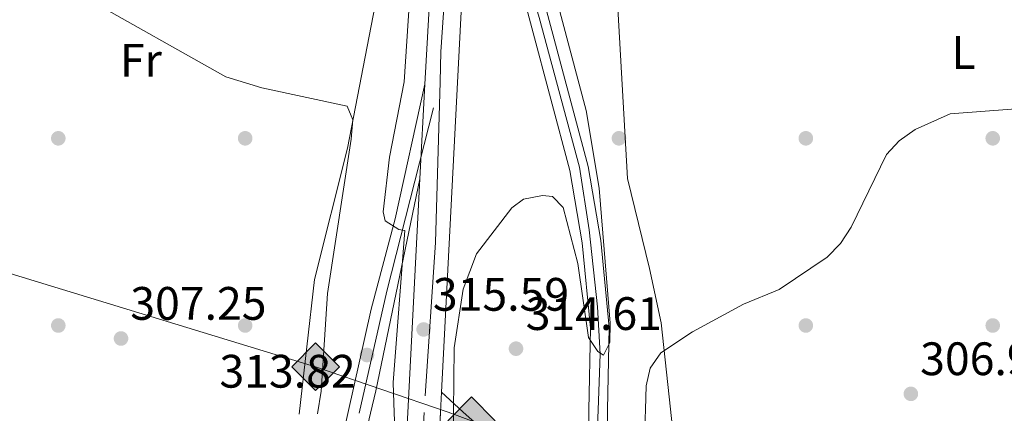
# Model space of a CAD drawing. Extents: x 594567 to 601504, y 678387 to 683109.
# Drawn here: x 596092 to 596302, y 680721 to 680805 of the extents above; entities that cross this region are included whole.
import ezdxf
from ezdxf.enums import TextEntityAlignment as Align

# ---------------------------------------------------------------- set-up
doc = ezdxf.new("R2010")
doc.units = 0
doc.header["$MEASUREMENT"] = 0
doc.linetypes.add('DGN Style 4', pattern=[134.43539364000003, 67.175712, -33.587856, 0.08396964, -33.587856])
doc.linetypes.add('DGN Style 5', pattern=[58.77874800000001, 25.190892, -33.587856])
for name, color, linetype in [('Nivel 17', 7, 'Continuous'), ('Nivel 21', 7, 'Continuous'), ('Nivel 23', 7, 'Continuous'), ('Nivel 34', 7, 'Continuous'), ('Nivel 36', 7, 'Continuous'), ('Nivel 37', 7, 'Continuous'), ('Nivel 41', 7, 'Continuous'), ('Nivel 49', 7, 'Continuous'), ('Nivel 5', 7, 'Continuous'), ('Nivel 54', 7, 'Continuous'), ('Nivel 7', 7, 'Continuous')]:
    doc.layers.add(name, color=color, linetype=linetype)
doc.styles.add('Style-arial', font='arial.shx', dxfattribs={"bigfont": 'arialbig.shx'})
doc.styles.add('Style-arialn', font='arialn.shx', dxfattribs={"bigfont": 'arialnbig.shx'})

# ---------------------------------------------------------------- blocks, each defined once
blk = doc.blocks.new('5PERFI')
at = {"layer": 'Nivel 17', "linetype": 'Continuous', "lineweight": 0}
h = blk.add_hatch(color=7, dxfattribs=at)
edge = h.paths.add_edge_path()
edge.add_arc((0, 0), 1.55999999938624, 315.0000000018422, 675.0000000018422)
blk = doc.blocks.new('5PATER')
at = {"layer": 'Nivel 7', "linetype": 'Continuous', "lineweight": 0}
h = blk.add_hatch(color=53, dxfattribs=at)
edge = h.paths.add_edge_path()
edge.add_ellipse((0, 0), major_axis=(-1.095731442945027, -1.110710700472634), ratio=0.9994222409660316, start_angle=0, end_angle=360)
blk = doc.blocks.new('5ROLEO')
at = {"layer": 'Nivel 34', "linetype": 'Continuous', "lineweight": 0}
for color, points in [(2, [(-0.1480000000447035, -5.195999999996275), (-5.237999999895692, -0.1059999999124557), (-0.1480000000447035, 4.984000000171363), (-0.007999999914318323, 2.394000000087544), (-0.003999999957159162, 2.394000000087544), (-0.5489999998826534, 2.324000000022352), (-1.0089999998454, 2.114000000059605), (-1.3839999998454, 1.764000000199303), (-1.679000000003725, 1.264000000199303), (-1.873999999836087, 0.6190000001806766), (-1.933999999891967, -0.1859999999869615), (-1.898999999975786, -0.7609999999403954), (-1.793999999994412, -1.265999999828637), (-1.618999999947846, -1.710999999893829), (-1.363999999826774, -2.091000000014901), (-1.094000000040978, -2.360999999800697), (-0.7739999999757856, -2.550999999977648), (-0.4089999999850988, -2.660999999847263), (0.001000000163912773, -2.700999999884516), (-0.003000000026077032, -2.700999999884516)]), (2, [(-0.1480000000447035, -5.195999999996275), (-0.003000000026077032, -2.700999999884516), (0.001000000163912773, -2.700999999884516), (0.4059999999590218, -2.660999999847263), (0.7709999999497086, -2.545999999856576), (1.08600000012666, -2.355999999912456), (1.361000000033528, -2.085999999893829), (1.611000000033528, -1.706000000005588), (1.790999999968335, -1.255999999819323), (1.895999999949709, -0.7409999999217689), (1.93100000009872, -0.1559999999590218), (1.895999999949709, 0.4189999999944121), (1.796000000089407, 0.9290000000037253), (1.626000000163913, 1.364000000059605), (1.391000000061467, 1.734000000171363), (1.101000000024214, 2.019000000087544), (0.7709999999497086, 2.229000000050291), (0.4059999999590218, 2.34900000016205), (-0.003999999957159162, 2.394000000087544), (-0.007999999914318323, 2.394000000087544), (-0.1480000000447035, 4.984000000171363), (4.942000000039116, -0.1059999999124557)]), (7, [(-0.003000000026077032, -2.700999999884516), (-0.003000000026077032, -2.70060975596332), (-0.4089999999850988, -2.660999999847263), (-0.7739999999757856, -2.550999999977648), (-1.094000000040978, -2.360999999800697), (-1.363999999826774, -2.091000000014901), (-1.618999999947846, -1.710999999893829), (-1.793999999994412, -1.265999999828637), (-1.898999999975786, -0.7609999999403954), (-1.933999999891967, -0.1859999999869615), (-1.873999999836087, 0.6190000001806766), (-1.679000000003725, 1.264000000199303), (-1.3839999998454, 1.764000000199303), (-1.0089999998454, 2.114000000059605), (-0.5489999998826534, 2.324000000022352), (-0.007999999914318323, 2.393000000156462), (-0.006999999983236194, 1.54300000006333), (-0.2489999998360872, 1.519000000087544), (-0.4739999999292195, 1.439000000013039), (-0.6739999998826534, 1.309000000124797), (-0.8489999999292195, 1.12900000018999), (-0.9939999999478459, 0.8940000000875443), (-1.098999999929219, 0.6040000000502914), (-1.158999999985099, 0.2540000001899898), (-1.179000000003725, -0.1509999998379499), (-1.158999999985099, -0.5509999999776483), (-1.098999999929219, -0.8959999999497086), (-0.9939999999478459, -1.185999999986961), (-0.8389999999199063, -1.425999999977648), (-0.6639999998733401, -1.610999999800697), (-0.459000000031665, -1.74599999981001), (-0.238999999826774, -1.825999999884516), (-0.003000000026077032, -1.850999999791384), (-0.003000000026077032, -2.70060975596332), (0.001000000163912773, -2.700999999884516)]), (7, [(-0.003000000026077032, -2.700999999884516), (-0.003000000026077032, -1.850999999791384), (0.001000000163912773, -1.850999999791384), (0.2460000000428408, -1.825999999884516), (0.4660000000149012, -1.74599999981001), (0.665999999968335, -1.615999999921769), (0.8460000001359731, -1.43099999986589), (0.9860000000335276, -1.190999999875203), (1.091000000014901, -0.8959999999497086), (1.155999999959022, -0.540999999968335), (1.175999999977648, -0.1309999998193234), (1.155999999959022, 0.2690000000875443), (1.096000000135973, 0.6140000000596046), (0.9960000000428408, 0.8990000002086163), (0.8510000000242144, 1.134000000078231), (0.6759999999776483, 1.314000000013039), (0.4760000000242144, 1.439000000013039), (0.2510000001639128, 1.519000000087544), (0.001000000163912773, 1.543999999994412), (-0.006999999983236194, 1.54300000006333), (-0.007999999914318323, 2.393000000156462), (-0.003999999957159162, 2.394000000087544), (0, 2.393000000156462), (0.4059999999590218, 2.34900000016205), (0.7709999999497086, 2.229000000050291), (1.101000000024214, 2.019000000087544), (1.391000000061467, 1.734000000171363), (1.626000000163913, 1.364000000059605), (1.796000000089407, 0.9290000000037253), (1.895999999949709, 0.4189999999944121), (1.93100000009872, -0.1559999999590218), (1.895999999949709, -0.7409999999217689), (1.790999999968335, -1.255999999819323), (1.611000000033528, -1.706000000005588), (1.361000000033528, -2.085999999893829), (1.08600000012666, -2.355999999912456), (0.7709999999497086, -2.545999999856576), (0.4059999999590218, -2.660999999847263), (0.001000000163912773, -2.700999999884516)]), (2, [(0.001000000163912773, -1.850999999791384), (-0.238999999826774, -1.825999999884516), (-0.459000000031665, -1.74599999981001), (-0.6639999998733401, -1.610999999800697), (-0.8389999999199063, -1.425999999977648), (-0.9939999999478459, -1.185999999986961), (-1.098999999929219, -0.8959999999497086), (-1.158999999985099, -0.5509999999776483), (-1.179000000003725, -0.1509999998379499), (-1.158999999985099, 0.2540000001899898), (-1.098999999929219, 0.6040000000502914), (-0.9939999999478459, 0.8940000000875443), (-0.8489999999292195, 1.12900000018999), (-0.6739999998826534, 1.309000000124797), (-0.4739999999292195, 1.439000000013039), (-0.2489999998360872, 1.519000000087544), (0.001000000163912773, 1.543999999994412), (0.2510000001639128, 1.519000000087544), (0.4760000000242144, 1.439000000013039), (0.6759999999776483, 1.314000000013039), (0.8510000000242144, 1.134000000078231), (0.9960000000428408, 0.8990000002086163), (1.096000000135973, 0.6140000000596046), (1.155999999959022, 0.2690000000875443), (1.175999999977648, -0.1309999998193234), (1.155999999959022, -0.540999999968335), (1.091000000014901, -0.8959999999497086), (0.9860000000335276, -1.190999999875203), (0.8460000001359731, -1.43099999986589), (0.665999999968335, -1.615999999921769), (0.4660000000149012, -1.74599999981001), (0.2460000000428408, -1.825999999884516)])]:
    blk.add_hatch(color=color, dxfattribs=at).paths.add_polyline_path(points)
at = {"layer": 'Nivel 34', "color": 7, "linetype": 'Continuous', "lineweight": 0, "flags": 128}
blk.add_lwpolyline([(-0.1439999998547137, -5.195999999996275), (4.945999999996275, -0.1059999999124557), (-0.1439999998547137, 4.984000000171363), (-5.233999999938533, -0.1059999999124557), (-0.1439999998547137, -5.195999999996275)], dxfattribs=at)

msp = doc.modelspace()

# ---------------------------------------------------------------- linework, layer by layer
at = {"layer": 'Nivel 21', "color": 7, "linetype": 'Continuous', "lineweight": 13, "extrusion": (0.5214975289364285, -0.03255124907005284, 0.8526316575738777), "elevation": 289017.4159862922, "flags": 128}
msp.add_lwpolyline([(716544.2038113992, -471013.795401244), (716686.4408373565, -471012.0021425253), (716698.8333269502, -471012.2547680866)], dxfattribs=at)
at = {"layer": 'Nivel 21', "color": 7, "linetype": 'Continuous', "lineweight": 13, "extrusion": (-0.7021322882192564, 0.1144262795254701, 0.7027922000093272), "elevation": -340475.4097230178, "flags": 128}
msp.add_lwpolyline([(-767800.9477664398, 336801.7171045066), (-767754.726961527, 336798.8157635721), (-767749.8292559772, 336798.3209612423)], dxfattribs=at)
at = {"layer": 'Nivel 21', "color": 7, "linetype": 'Continuous', "lineweight": 13, "extrusion": (-0.0003678961384621634, -0.007126685995126491, 0.9999745371754013), "elevation": -4755.322038753729, "flags": 128}
msp.add_lwpolyline([(596174.8746546146, 680704.7879126018), (596177.4537857822, 680754.7481813503)], dxfattribs=at)
at = {"layer": 'Nivel 21', "color": 7, "linetype": 'Continuous', "lineweight": 13, "elevation": 314.828, "flags": 128}
msp.add_lwpolyline([(596186.615, 680721.5530000001), (596182.033, 680725.747)], dxfattribs=at)
at = {"layer": 'Nivel 21', "color": 7, "linetype": 'Continuous', "lineweight": 13, "extrusion": (-0.8261604959190121, 0.155669772105845, 0.54150323825012), "elevation": -386392.109275716, "flags": 128}
msp.add_lwpolyline([(-779246.7929576219, 249245.0987276653), (-779266.1112306053, 249245.679197245), (-779340.1005154573, 249252.0001303335)], dxfattribs=at)
at = {"layer": 'Nivel 21', "color": 7, "linetype": 'Continuous', "lineweight": 13, "extrusion": (-0.000367464464029072, -0.007117203085935504, 0.9999746048725944), "elevation": -4748.609444854936, "flags": 128}
msp.add_lwpolyline([(596174.8746131286, 680704.8348092134), (596169.1443224763, 680593.8509982587)], dxfattribs=at)
at = {"layer": 'Nivel 21', "color": 7, "linetype": 'Continuous', "lineweight": 13}
for points in [[(595944.4550000001, 681775.246, 347.583), (595989.237, 681595.7150000001, 340.878), (596002.8910000001, 681548.581, 338.616), (596014.2110000001, 681523.21, 337.221), (596071.3559999999, 681404.595, 330.531), (596121.419, 681301.3589999999, 325.611), (596169.757, 681202.716, 322.79), (596196.6370000001, 681146.095, 322.265), (596204.163, 681128.75, 321.872), (596207.595, 681117.662, 321.543), (596210.071, 681102.22, 321.161), (596210.2039999999, 681088.3700000001, 320.691), (596207.229, 681073.635, 320.1), (596196.604, 681037.3999999999, 318.178), (596193.537, 681020.9299999999, 317.764), (596190.531, 680993.568, 317.022), (596185.4750000001, 680914.419, 315.574), (596178.423, 680791.584, 315.501)], [(596192.2139999999, 680913.9890000001, 315.574), (596194.598, 680876.6880000001, 315.377), (596194.2050000001, 680861.692, 315.312), (596194.7890000001, 680851.3829999999, 315.185), (596197.48, 680834.2790000001, 314.554), (596201.1340000001, 680819.9380000001, 315.903), (596213.426, 680773.9510000001, 314.974), (596216.108, 680758.1769999999, 314.981), (596217.882, 680739.6100000001, 314.483), (596217.5719999999, 680721.977, 313.914)], [(596190.355, 680880.158, 315.633), (596191.8330000001, 680845.74, 315.122), (596197.2690000001, 680818.905, 315.903), (596209.513, 680773.0970000001, 314.974), (596212.1399999999, 680757.6499999999, 314.981), (596213.878, 680739.4539999999, 314.483), (596213.5700000001, 680721.922, 313.911)], [(596178.423, 680791.584, 315.501), (596172.094, 680762.7949999999, 315.047), (596166.9310000001, 680743.4979999999, 314.001), (596162.006, 680721.216, 312.36)], [(596186.615, 680721.5530000001, 314.828), (596188.5900000001, 680719.7450000001, 314.828), (596194.084, 680716.81, 314.828), (596204.031, 680713.172, 314.213), (596213.2050000001, 680705.6740000001, 314.213), (596213.4720000001, 680716.362, 313.73), (596213.5700000001, 680721.922, 313.911)], [(596289.1769999999, 680480.69, 310.07), (596266.1840000001, 680515.233, 309.405), (596254.8160000001, 680535.514, 309.731), (596239.7690000001, 680569.426, 310.761), (596234.0490000001, 680585.1969999999, 311.136), (596228.2919999999, 680604.081, 311.96), (596222.3090000001, 680633.041, 312.314), (596218.5079999999, 680664.639, 313.229), (596216.8940000001, 680693.108, 314.284), (596217.4720000001, 680716.277, 313.73), (596217.5719999999, 680721.977, 313.914)]]:
    msp.add_polyline3d(points, dxfattribs=at)
at = {"layer": 'Nivel 23', "color": 7, "linetype": 'DGN Style 4', "lineweight": 0, "extrusion": (0.783075479669545, -0.2127854148022716, 0.5843929845469888), "elevation": 322176.9720150853, "flags": 128}
msp.add_lwpolyline([(813228.5442963757, -231635.1531458556), (813255.2403848609, -231633.1949730864), (813301.423349815, -231631.967572156)], dxfattribs=at)
at = {"layer": 'Nivel 23', "color": 7, "linetype": 'DGN Style 4', "lineweight": 0, "extrusion": (0.04971011136733788, -0.005115981398414021, 0.9987505852624959), "elevation": 26468.33295734703, "flags": 128}
msp.add_lwpolyline([(738249.5039807176, -522683.1469864661), (738215.2477974831, -522685.6683643027), (738178.8998595066, -522686.9890860266)], dxfattribs=at)
at = {"layer": 'Nivel 23', "color": 7, "linetype": 'DGN Style 4', "lineweight": 0, "extrusion": (-0.0001564280201767784, -0.002719792292416687, 0.999996289123195), "elevation": -1629.486084804736, "flags": 128}
msp.add_lwpolyline([(596178.0740092681, 680714.7608564403), (596178.3480112983, 680719.5248740609)], dxfattribs=at)
at = {"layer": 'Nivel 23', "color": 7, "linetype": 'DGN Style 4', "lineweight": 0, "extrusion": (-0.01191586279399279, 0.01302621547870937, 0.9998441528179165), "elevation": 2076.671939652691, "flags": 128}
msp.add_lwpolyline([(596176.2889916017, 680729.9181795882), (596176.0932904361, 680734.3455552277), (596176.9755105462, 680752.6571088668)], dxfattribs=at)
at = {"layer": 'Nivel 23', "color": 7, "linetype": 'DGN Style 4', "lineweight": 0}
for points in [[(596188.4680000001, 680907.156, 315.57), (596185.456, 680852.5090000001, 315.601), (596181.905, 680798.5079999999, 315.409), (596181.717, 680792.065, 315.387)], [(596215.571, 680721.95, 313.913), (596216.014, 680733.896, 314.853), (596215.382, 680744.021, 314.605), (596213.642, 680760.476, 314.98), (596211.588, 680773.8530000001, 314.98), (596202.8910000001, 680805.8119999999, 315.627), (596197.369, 680825.467, 315.722), (596195.6300000001, 680835.118, 314.985), (596193.416, 680846.5090000001, 315.086), (596193.0989999999, 680854.895, 315.247), (596192.625, 680872.456, 315.428), (596188.4680000001, 680907.156, 315.57)]]:
    msp.add_polyline3d(points, dxfattribs=at)
at = {"layer": 'Nivel 34', "color": 7, "linetype": 'Continuous', "lineweight": 13}
for points in [[(594645.469, 683014, 394.869), (594811.868, 682758.9210000001, 400.028), (594915.321, 682601.4310000001, 406.432), (595004.027, 682263.604, 388.471), (594976.1640000001, 681929.5889999999, 354.543), (595030.03, 681382.0900000001, 295.715), (595596.7280000001, 681075.7209999999, 300.004), (595879.861, 680909.1669999999, 304.223), (596054.044, 680761.9480000001, 305.943), (596155.0689999999, 680731.196, 309.131), (596183.426, 680721.5090000001, 315.036)], [(598055.065, 679288.8260000001, 313.655), (597532.2779999999, 679635.281, 317.088), (597392.9240000001, 679728.8130000001, 316.159), (597130.193, 679911.6610000001, 311.214), (597036.1130000001, 679975.78, 311.988), (596784.1710000001, 680149.625, 312.832), (596531.091, 680319.898, 312.469), (596404.256, 680409.1200000001, 309.865), (596240.9839999999, 680580.6140000001, 309.229), (596228.959, 680706.058, 309.444), (596188.446, 680719.639, 314.834), (596183.426, 680721.5090000001, 315.036)]]:
    msp.add_polyline3d(points, dxfattribs=at)
at = {"layer": 'Nivel 36', "color": 92, "linetype": 'Continuous', "lineweight": 0, "extrusion": (0.2947583007390909, 0.01324223509262144, 0.9554800821341883), "elevation": 185053.7730000337, "flags": 128}
msp.add_lwpolyline([(653250.2952790759, -598216.5483236057), (653264.3442904318, -598213.4268781203), (653277.1116347706, -598212.5761910225)], dxfattribs=at)
at = {"layer": 'Nivel 36', "color": 92, "linetype": 'Continuous', "lineweight": 0}
for points in [[(596141.172, 680938.092, 310.898), (596171.9890000001, 680924.7080000001, 312.029), (596174.3910000001, 680922.942, 312.097), (596176.398, 680918.226, 312.16), (596173.8729999999, 680899.118, 311.766), (596170.967, 680866.6950000001, 311.713), (596170.121, 680828.283, 310.521), (596167.8, 680808.425, 309.632), (596161.888, 680777.868, 309.274), (596154.8400000001, 680749.811, 308.201), (596151.5760000001, 680721.0730000001, 307.658)], [(596327.8589999999, 680871.869, 317.965), (596320.662, 680877.3759999999, 317.965), (596311.9739999999, 680882.159, 317.926), (596290.3829999999, 680888.629, 317.816), (596283.652, 680888.2849999999, 317.581), (596263.372, 680882.274, 315.664), (596258.348, 680881.6200000001, 315.55), (596250.868, 680885.4880000001, 315.281), (596233.7720000001, 680894.639, 313.262), (596225.0800000001, 680899.6059999999, 313.311), (596218.2420000001, 680905.2209999999, 313.049), (596214.067, 680902.925, 313.049), (596213.375, 680897.1640000001, 312.916), (596215.9510000001, 680877.335, 312.524), (596219.73, 680832.443, 313.574), (596219.7490000001, 680807.8090000001, 315.033), (596221.824, 680771.409, 312.653), (596226.5630000001, 680752.149, 311.535), (596229.004, 680740.5460000001, 309.581), (596231.007, 680722.1610000001, 309.218)]]:
    msp.add_polyline3d(points, dxfattribs=at)
at = {"layer": 'Nivel 49', "color": 7, "linetype": 'DGN Style 5', "lineweight": 0, "extrusion": (0.0004072887331561301, 0.007886201173857545, 0.9999688204873858), "elevation": 5927.167306364418, "flags": 128}
msp.add_lwpolyline([(596178.2450446596, 680766.0106527568), (596177.1999795781, 680745.7760235292)], dxfattribs=at)
at = {"layer": 'Nivel 49', "color": 7, "linetype": 'DGN Style 5', "lineweight": 0, "elevation": 314.828, "flags": 128}
msp.add_lwpolyline([(596181.8130000001, 680721.487), (596182.033, 680725.747)], dxfattribs=at)
at = {"layer": 'Nivel 49', "color": 7, "linetype": 'DGN Style 5', "lineweight": 0, "extrusion": (-2.923077691136179e-06, -5.663181652211139e-05, 0.9999999983921465), "elevation": 274.5348193819184, "flags": 128}
msp.add_lwpolyline([(596181.8139177195, 680721.5036389979), (596180.9049177167, 680703.8926389697)], dxfattribs=at)
at = {"layer": 'Nivel 5', "color": 30, "linetype": 'Continuous', "lineweight": 0, "flags": 128}
for points, elevation in [([(596171.9010000001, 680721.351), (596171.6429999999, 680727.7949999999), (596174.2, 680760.2930000001), (596172.871, 680760.523), (596169.983, 680762.3900000001), (596169.524, 680764.325), (596170.9040000001, 680775.9639999999), (596174.021, 680792.068), (596177.858, 680850.7250000001), (596179.473, 680899.253), (596182.5120000001, 680944.75)], 315), ([(596204.337, 680818.4439999999), (596213.014, 680785.932), (596215.733, 680769.3160000001), (596218.1429999999, 680740.4709999999), (596218.067, 680736.3970000001), (596216.676, 680733.689), (596215.4820000001, 680734.479), (596213.48, 680737.4299999999), (596211.2239999999, 680753.2490000001), (596208.0279999999, 680765.1980000001), (596205.7890000001, 680767.595), (596203.6300000001, 680767.7690000001), (596199.5619999999, 680767.0179999999), (596197.0819999999, 680765.1440000001), (596189.5090000001, 680755.3030000001), (596186.685, 680747.76), (596184.71, 680735.2339999999), (596184.5900000001, 680721.5249999999)], 315), ([(596155.487, 680721.1259999999), (596156.2450000001, 680725.986), (596157.629, 680746.8640000001), (596162.689, 680779.8189999999), (596163.027, 680783.9809999999), (596161.8489999999, 680786.8859999999), (596143.538, 680790.7579999999), (596135.8600000001, 680793.1640000001), (596105.7150000001, 680810.1840000001)], 310), ([(596316.1910000001, 680787.125), (596290.861, 680785.247), (596283.392, 680781.8489999999), (596280.0050000001, 680779.459), (596277.2919999999, 680776.52), (596269.672, 680760.996), (596267.4110000001, 680757.5109999999), (596264.561, 680754.574), (596254.315, 680747.6950000001), (596246.655, 680744.591), (596235.7380000001, 680738.652), (596228.98, 680734.129), (596226.652, 680730.8759999999), (596225.8489999999, 680727.131), (596225.6699999999, 680722.088)], 310), ([(596184.5900000001, 680721.5249999999), (596184.568, 680718.9510000001), (596183.2760000001, 680710.746), (596181.2550000001, 680707.8659999999), (596175.538, 680708.0860000001), (596172.372, 680709.6070000001), (596171.9010000001, 680721.351)], 315), ([(596225.6699999999, 680722.088), (596224.963, 680702.1240000001), (596225.946, 680667.8489999999), (596229.342, 680628.967), (596240.023, 680571.277), (596249.8570000001, 680548.889), (596249.6710000001, 680545.5959999999), (596244.172, 680546.0090000001), (596242.1950000001, 680547.5660000001), (596232.476, 680564.9280000001), (596220.703, 680592.033), (596213.5290000001, 680616.098), (596211.6640000001, 680624.855), (596207.102, 680653.388), (596203.676, 680682.703), (596200.76, 680695.0490000001), (596198.946, 680696.7509999999), (596196.788, 680696.9240000001), (596192.825, 680696.219), (596190.966, 680694.3630000001), (596190.077, 680691.419), (596189.798, 680670.8589999999), (596183.075, 680600.561)], 310)]:
    msp.add_lwpolyline(points, dxfattribs=dict(at, elevation=elevation))
at = {"layer": 'Nivel 54', "color": 9, "linetype": 'Continuous', "lineweight": 0}
for points in [[(596190.531, 680993.568, 317.022), (596185.4750000001, 680914.419, 315.574), (596178.423, 680791.584, 315.501), (596177.378, 680771.3500000001, 315.661), (596174.7990000001, 680721.3910000001, 315.304), (596169.0689999999, 680610.4099999999, 314.512), (596175.7280000001, 680604.193, 314.447), (596175.9720000001, 680608.3330000001, 314.5), (596180.9040000001, 680703.8759999999, 314.827), (596181.8130000001, 680721.487, 314.828), (596182.033, 680725.747, 314.828), (596189.368, 680867.8030000001, 315.765), (596190.355, 680880.158, 315.633), (596192.2139999999, 680913.9890000001, 315.574), (596197.26, 680992.9839999999, 317.022)], [(596254.8160000001, 680535.514, 309.731), (596239.7690000001, 680569.426, 310.761), (596234.0490000001, 680585.1969999999, 311.136), (596228.2919999999, 680604.081, 311.96), (596222.3090000001, 680633.041, 312.314), (596218.5079999999, 680664.639, 313.229), (596216.8940000001, 680693.108, 314.284), (596217.4720000001, 680716.277, 313.73), (596217.5719999999, 680721.977, 313.914), (596217.882, 680739.6100000001, 314.483), (596216.108, 680758.1769999999, 314.981), (596213.426, 680773.9510000001, 314.974), (596201.1340000001, 680819.9380000001, 315.903)], [(596197.2690000001, 680818.905, 315.903), (596209.513, 680773.0970000001, 314.974), (596212.1399999999, 680757.6499999999, 314.981), (596213.878, 680739.4539999999, 314.483), (596213.5700000001, 680721.922, 313.911), (596213.4720000001, 680716.362, 313.73)], [(596188.5900000001, 680719.7450000001, 314.828), (596186.615, 680721.5530000001, 314.828), (596182.033, 680725.747, 314.828), (596181.8130000001, 680721.487, 314.828), (596180.9040000001, 680703.8759999999, 314.827)]]:
    msp.add_polyline3d(points, dxfattribs=at)
msp.add_polyline3d([(596145.8500000001, 680630.2790000001, 307.443), (596149.736, 680649.2050000001, 307.931), (596166.8, 680721.281, 313.245), (596167.9310000001, 680726.0590000001, 313.597), (596177.378, 680771.3500000001, 315.661), (596178.423, 680791.584, 315.501), (596172.094, 680762.7949999999, 315.047), (596166.9310000001, 680743.4979999999, 314.001), (596162.006, 680721.216, 312.36), (596153.915, 680684.6070000001, 309.663), (596150.6130000001, 680673.0830000001, 308.788), (596148.355, 680668.081, 308.644), (596143.5760000001, 680659.7490000001, 308.375), (596140.1740000001, 680657.575, 307.981), (596136.0630000001, 680656.9909999999, 307.584), (596125.781, 680657.3389999999, 307.197), (596113.004, 680664.5830000001, 306.8), (596123.7490000001, 680653.095, 307.148), (596132.632, 680652.7690000001, 307.766), (596139.5419999999, 680653.476, 308.088), (596143.2010000001, 680655.074, 308.375), (596147.5109999999, 680658.604, 308.683), (596142.1769999999, 680634.0160000001, 307.773)], close=True, dxfattribs=at)

# ---------------------------------------------------------------- block references
at = {"layer": 'Nivel 17', "color": 7, "linetype": 'Continuous', "lineweight": 0}
for p in [(596100.0009999999, 680780.0009999999, 307.624), (596140.0009999999, 680780.0009999999, 308.017), (596220.0009999999, 680780.0009999999, 311.982), (596260.0009999999, 680780.0009999999, 310.918), (596300.0009999999, 680780.0009999999, 309.868), (596100.0009999999, 680740.0009999999, 306.705), (596140.0009999999, 680740.0009999999, 307.282), (596260.0009999999, 680740.0009999999, 309.658), (596300.0009999999, 680740.0009999999, 308.069)]:
    msp.add_blockref('5PERFI', p, dxfattribs=at)
at = {"layer": 'Nivel 34', "color": 2, "linetype": 'Continuous', "lineweight": 0}
for p in [(596155.213, 680731.3019999999, 309.205), (596188.5900000001, 680719.7450000001, 314.828)]:
    msp.add_blockref('5ROLEO', p, dxfattribs=at)
at = {"layer": 'Nivel 7', "color": 53, "linetype": 'Continuous', "lineweight": 0}
for p in [(596178.193, 680739.159, 315.589), (596113.4240000001, 680737.229, 307.247), (596166.071, 680733.7, 313.82), (596197.966, 680735.05, 314.606), (596282.4820000001, 680725.398, 306.939)]:
    msp.add_blockref('5PATER', p, dxfattribs=at)

# ---------------------------------------------------------------- texts
at = {"layer": 'Nivel 37', "color": 92, "linetype": 'Continuous', "lineweight": 0, "style": 'Style-arialn'}
for s, p in [('L', (596293.7781597835, 680798.345001, 310.968)), ('Fr', (596117.6725157064, 680796.682001, 309.52))]:
    msp.add_text(s, height=7.000002, dxfattribs=at).set_placement(p, align=Align.MIDDLE_CENTER)
at = {"layer": 'Nivel 41', "color": 7, "linetype": 'Continuous', "lineweight": 0, "style": 'Style-arial'}
for s, p in [('315.59', (596180.1780000001, 680743.159, 315.589)), ('307.25', (596115.4099999999, 680741.229, 307.247)), ('314.61', (596200.0460000001, 680739.05, 314.606)), ('306.94', (596284.4680000001, 680729.398, 306.939)), ('313.82', (596134.49, 680726.729, 313.82))]:
    msp.add_text(s, height=7.000002, dxfattribs=at).set_placement(p)

doc.saveas('drawing.dxf')
